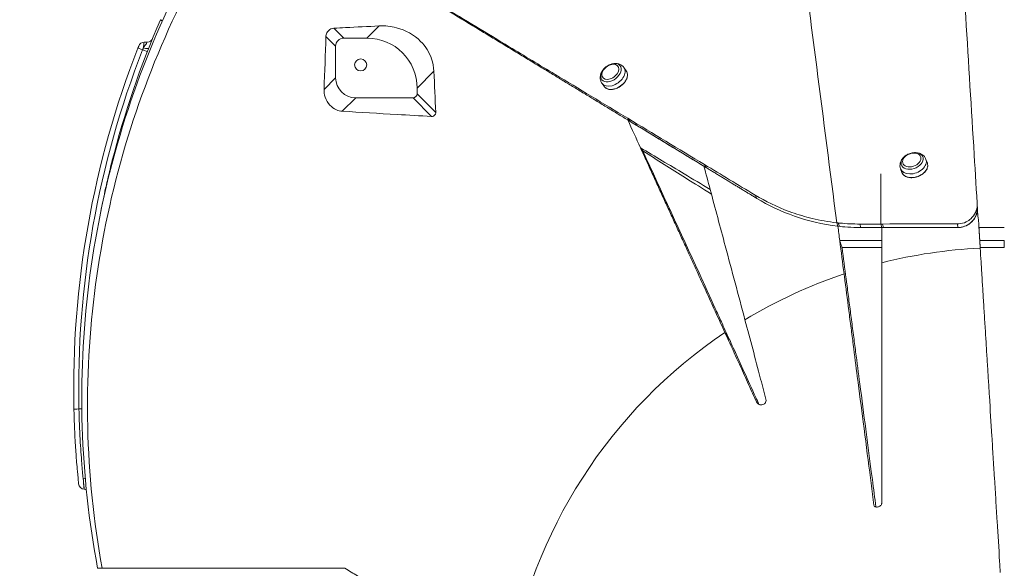
# Model space of a CAD drawing. Units: millimetres. Extents: x 32312 to 49144, y -337 to 18411.
# Drawn here: x 34388 to 35370, y 1651 to 2199 of the extents above; entities that cross this region are included whole.
import ezdxf

# ---------------------------------------------------------------- set-up
doc = ezdxf.new("R2010")
doc.units = ezdxf.units.MM
doc.header["$MEASUREMENT"] = 0
doc.styles.get("Standard").update_dxf_attribs({"font": 'arial.ttf'})
doc.dimstyles.new('OLCU', dxfattribs={"dimtxt": 300, "dimasz": 150, "dimexe": 0.18, "dimexo": 0.0625, "dimgap": 50, "dimtad": 1, "dimdec": 0, "dimlfac": 0.1, "dimrnd": 5, "dimzin": 0, "dimdsep": 46, "dimtxsty": 'Standard', "dimcen": 0.09, "dimse1": 1, "dimse2": 1, "dimadec": 0, "dimazin": 0, "dimtfac": 1, "dimtdec": 0, "dimtofl": 0, "dimtmove": 0, "dimatfit": 3, "dimfxl": 1, "dimtolj": 1, "dimtzin": 0, "dimarcsym": 0})

# ---------------------------------------------------------------- blocks, each defined once
blk = doc.blocks.new('*D12')
at = {"color": 0, "lineweight": -2, "transparency": 16777216}
blk.add_line((33240.28, 4800.41), (36741.72, 4800.41), dxfattribs=at)
at = {"color": 0, "transparency": 16777216}
for points in [[(33240.28, 4825.41), (33240.28, 4775.41), (33090.28, 4800.41)], [(36741.72, 4825.41), (36741.72, 4775.41), (36891.72, 4800.41)]]:
    blk.add_solid(points, dxfattribs=at)
at = {"layer": 'Defpoints', "color": 0, "transparency": 16777216}
for p in [(36891.72, 4800.41), (33090.28, -185.23), (36891.72, -202.81)]:
    blk.add_point(p, dxfattribs=at)
at = {"color": 0, "transparency": 16777216, "insert": (34991, 5003.69), "char_height": 300, "attachment_point": 5}
blk.add_mtext('\\A1;380', dxfattribs=at)
blk = doc.blocks.new('*D13')
at = {"color": 0, "lineweight": -2, "transparency": 16777216}
blk.add_line((32711.79, 4262.79), (32711.79, -152.07), dxfattribs=at)
at = {"color": 0, "transparency": 16777216}
for points in [[(32686.79, 4262.79), (32736.79, 4262.79), (32711.79, 4412.79)], [(32686.79, -152.07), (32736.79, -152.07), (32711.79, -302.07)]]:
    blk.add_solid(points, dxfattribs=at)
at = {"layer": 'Defpoints', "color": 0, "transparency": 16777216}
for p in [(34784.44, 4412.79), (32711.79, -302.07), (34743.56, -302.07)]:
    blk.add_point(p, dxfattribs=at)
at = {"color": 0, "transparency": 16777216, "insert": (32508.62, 2055.36), "char_height": 300, "attachment_point": 5, "rotation": 90}
blk.add_mtext('\\A1;470', dxfattribs=at)

msp = doc.modelspace()

# ---------------------------------------------------------------- linework, layer by layer
at = {"color": 0, "linetype": 'Continuous', "lineweight": 18, "extrusion": (0, 1, 0)}
for p, q in [((34538.1, 2192.98), (34538.1, 2192.98)), ((34540.38, 2197.93), (34540.38, 2197.93)), ((34701.01, 2190), (34710.82, 2180.19)), ((34734.08, 2180.19), (34746.25, 2192.36)), ((34702.83, 2172.2), (34693.15, 2181.88)), ((34710.82, 2180.19), (34734.08, 2180.19)), ((34702.83, 2140.62), (34702.83, 2172.2)), ((34992.67, 2147.6), (34990.29, 2150.87)), ((34691.3, 2129.09), (34702.83, 2140.62)), ((34800.83, 2147.08), (34784.02, 2130.26)), ((34970.84, 2131.72), (34968.47, 2134.98)), ((34784.02, 2130.26), (34784.02, 2124.64)), ((34784.02, 2124.64), (34802.62, 2106.04)), ((34722.8, 2120.64), (34709.41, 2107.25)), ((34780.02, 2120.64), (34722.8, 2120.64)), ((34798.57, 2102.09), (34780.02, 2120.64)), ((34996.44, 2097.13), (34994.23, 2100.17)), ((35004.5, 2092.24), (35004.5, 2092.24)), ((35004.5, 2092.24), (35004.5, 2092.24)), ((35004.5, 2092.24), (35004.5, 2092.24)), ((35004.5, 2092.24), (35004.5, 2092.24)), ((35047.76, 2065.93), (35047.76, 2065.93)), ((35047.76, 2065.93), (35047.76, 2065.93)), ((35057.78, 2059.83), (35057.78, 2059.83)), ((35072.55, 2050.85), (35070.67, 2054.05)), ((35292.87, 2055.51), (35291.51, 2059.19)), ((35267.55, 2046.14), (35266.19, 2049.82)), ((35076.25, 2029.28), (35076.25, 2029.28)), ((35122.74, 2020.33), (35121.1, 2023.63)), ((35203.7, 1992.54), (35202.54, 1995.99)), ((35205.12, 1992.38), (35203.97, 1995.84)), ((35226.66, 1991.22), (35225.66, 1994.71)), ((35247.34, 1991.22), (35246.48, 1994.74)), ((35249.04, 1991.22), (35248.19, 1994.74)), ((35248.19, 1994.74), (35248.19, 1994.74)), ((35323.16, 1991.22), (35322.83, 1994.81)), ((35369.63, 1971.21), (35369.63, 1978.42)), ((35123.44, 1816), (35122.66, 1817.21)), ((34984.28, 1789.83), (34984.28, 1789.83)), ((34984.28, 1789.83), (34984.28, 1789.83)), ((34469.88, 1651.23), (34465.47, 1651.23))]:
    msp.add_line(p, q, dxfattribs=at)
at = {"color": 0, "linetype": 'Continuous', "lineweight": 18}
msp.add_circle((34727.77, 2153.42), 6, dxfattribs=at)
for centre, radius, start, end in [((35371.58, 1830.98), 920, 156.44915, 165.77684), ((34514.79, 2182.22), 6, 272, 337.70895), ((35369.63, 1471.23), 500, 92.78672, 104.15681), ((35369.63, 1471.23), 500, 92.75265, 92.78672), ((35369.63, 1471.23), 500, 108.63877, 121.14493), ((35369.63, 1471.23), 500, 123.86197, 170.7495), ((34452.47, 1736.08), 6, 185.89526, 266.2073)]:
    msp.add_arc(centre, radius, start, end, dxfattribs=at)
at = {"color": 0, "linetype": 'Continuous', "lineweight": 18, "extrusion": (0, 0, -1)}
for centre, start, end in [((-34512.07, 2170.12), 21.53289, 88), ((-34451.77, 1724.1), 93.7927, 113.94659)]:
    msp.add_arc(centre, 6, start, end, dxfattribs=at)
for centre, major_axis, ratio, start_param, end_param in [((34710.84, 2172.18), (-5.67, 5.67), 0.997265, -0.784029, 0.784029), ((34733.95, 2130.12), (35.45, 35.45), 0.997265, -0.784029, 0.784029), ((34509.43, 2168.87), (5.59, -2.19), 0.000134, -1.403348, 0), ((34977.37, 2145.69), (-9.22, -6.71), 0.660079, -4.567093593920922, 1.716091713258664), ((34722.85, 2140.67), (-14.18, -14.18), 0.997265, -0.784029, 0.784029), ((34981.76, 2139.66), (10.91, 7.94), 0.660079, 0, 3.141593), ((34780.01, 2124.65), (2.84, -2.84), 0.997265, -0.784029, 0.784029), ((35277.7, 2057.62), (-10.7, -3.96), 0.683086, -4.644554, 1.638631), ((35280.21, 2050.82), (12.66, 4.68), 0.683086, 0, 3.141593), ((34484.74, 2043.72), (-7.78, 1.87), 0.697237, 0, 0.337076), ((34481.26, 2028.65), (-7.81, 1.73), 0.698751, 0, 0.26404), ((34459.65, 1819.95), (-4.26, -0.09), 0, -0.000008, 0.000013), ((34447.82, 1810.21), (-6, -0.13), 0.000007, 0, 1.403348), ((34445.82, 1810.16), (-6, -0.13), 0.000007, -2.273769, -1.738244)]:
    msp.add_ellipse(centre, major_axis=major_axis, ratio=ratio, start_param=start_param, end_param=end_param, dxfattribs=at)
at = {"color": 0, "linetype": 'Continuous', "lineweight": 18}
for centre, major_axis, ratio, start_param, end_param in [((34511.29, 2168.14), (-5.59, 2.19), 0.000134, 0, 1.403348), ((34510.8, 2172.34), (5.58, -2.21), 0.263006, -1.402905, 0), ((34976.74, 2146.55), (-7.68, -5.59), 0.660079, -1.716091713258671, 4.567093593920915), ((34976.74, 2146.55), (-7.68, -5.59), 0.660079, -1.716091713258664, 4.567093593920922), ((34979.38, 2142.92), (-10.91, -7.94), 0.660079, 0, 3.141593), ((35277.33, 2058.6), (-8.91, -3.3), 0.683086, -1.638631, 4.644554), ((35277.33, 2058.6), (-8.91, -3.3), 0.683086, -1.638631, 4.644554), ((34487.54, 2055.06), (-7.75, 1.97), 0.004289, 0, 0.374717), ((35278.85, 2054.5), (-12.66, -4.68), 0.683086, 0, 3.141593), ((34481.26, 2028.65), (-7.81, 1.73), 0.000201, 0, 0.255826), ((34450.48, 1735.86), (-5.97, -0.62), 0.860543, -2.12574, -1.74298)]:
    msp.add_ellipse(centre, major_axis=major_axis, ratio=ratio, start_param=start_param, end_param=end_param, dxfattribs=at)
for points, knots in [([(34465.47, 1651.23), (34456.73, 1697.74), (34446.4, 1792.44), (34453, 1935.36), (34481.71, 2075.89), (34531.84, 2210.26), (34602.16, 2335.26), (34690.98, 2447.88), (34761.11, 2512.88), (34798.48, 2542.47)], [90.023093, 90.023093, 90.023093, 90.023093, 103.447028, 116.969256, 130.491484, 144.013712, 157.53594, 171.058169, 184.580397, 184.580397, 184.580397, 184.580397]), ([(35342.98, 2008.81), (35341.86, 2027.1), (35340.74, 2045.39), (35336.81, 2109.44), (35334, 2155.19), (35326.98, 2269.58), (35322.77, 2338.21), (35317.51, 2424), (35316.46, 2441.16), (35313.64, 2487.2), (35313.56, 2488.51), (35312.85, 2500.06), (35311.73, 2518.27), (35310.42, 2539.68)], [3.613572, 3.613572, 3.613572, 3.613572, 11.54567, 11.54567, 31.38608, 31.38608, 61.146695, 61.146695, 68.586849, 68.586849, 81.110611, 81.110611, 85.780826, 85.780826, 85.780826, 85.780826]), ([(34798.48, 2526.83), (34764.33, 2499.51), (34697.52, 2437.7), (34611, 2329.68), (34540.41, 2206.62), (34489.57, 2073.97), (34459.79, 1934.84), (34451.9, 1792.57), (34461.45, 1697.93), (34469.88, 1651.23)], [-183.633867, -183.633867, -183.633867, -183.633867, -171.058169, -157.53594, -144.013712, -130.491484, -116.969256, -103.447028, -89.9248, -89.9248, -89.9248, -89.9248]), ([(35202.54, 1995.99), (35189.45, 2097.71), (35175.55, 2205.54), (35162.71, 2305.15), (35161.33, 2315.84), (35159.95, 2326.57), (35158.56, 2337.34)], [-91.481723, -91.481723, -91.481723, -91.481723, -48.121324, -48.121324, -48.121324, -43.468854, -43.468854, -43.468854, -43.468854]), ([(34809.84, 2211.51), (34831.57, 2198.38), (34853.64, 2185.05), (34875.92, 2171.59), (34891.04, 2162.46), (34906.23, 2153.29), (34921.62, 2143.99), (34945.46, 2129.6), (34969.72, 2114.96), (34994.22, 2100.17)], [0.000004, 0.000004, 0.000004, 0.000004, 11.840783, 11.840783, 11.840783, 19.87378, 19.87378, 19.87378, 32.312146, 32.312146, 32.312146, 32.312146]), ([(34528.22, 2198.58), (34528.21, 2198.57), (34528.28, 2198.5), (34528.57, 2198.21), (34528.86, 2197.95), (34529.42, 2197.43), (34529.64, 2197.23), (34529.88, 2197.01)], [-0.6807807, -0.6807807, -0.6807807, -0.6807807, -0.5803788, -0.5803788, -0.444356, -0.444356, -0.3713333, -0.3713333, -0.3713333, -0.3713333]), ([(34693.15, 2181.88), (34693.16, 2182.02), (34693.16, 2182.16), (34693.24, 2182.99), (34693.39, 2183.7), (34693.9, 2185.07), (34694.22, 2185.7), (34695.04, 2186.92), (34695.53, 2187.46), (34696.74, 2188.53), (34697.46, 2188.98), (34699.09, 2189.71), (34700.05, 2189.95), (34701.01, 2190)], [-1.67648, -1.67648, -1.67648, -1.67648, -1.617143, -1.617143, -1.333042, -1.333042, -1.07936, -1.07936, -0.815176, -0.815176, -0.481853, -0.481853, -0.06042, -0.06042, -0.06042, -0.06042]), ([(34746.25, 2192.36), (34734.9, 2191.79), (34723.72, 2191.21), (34708.81, 2190.42), (34704.9, 2190.21), (34701.01, 2190)], [-43.212466, -43.212466, -43.212466, -43.212466, -37.816145, -37.816145, -35.894196, -35.894196, -35.894196, -35.894196]), ([(34746.25, 2192.36), (34752.02, 2192.65), (34757.82, 2192.07), (34772.71, 2188.2), (34781.03, 2183.48), (34792.54, 2171.88), (34796.27, 2165.88), (34799.78, 2155.65), (34800.64, 2151.51), (34800.83, 2147.08)], [-11.249969, -11.249969, -11.249969, -11.249969, -8.953335, -8.953335, -5.142989, -5.142989, -2.154199, -2.154199, -0.427845, -0.427845, -0.427845, -0.427845]), ([(34505.71, 2170.33), (34483.31, 2113.18), (34466.59, 2053.81), (34445.15, 1932.94), (34440.44, 1871.43), (34441.82, 1810.07)], [0, 0, 0, 0, 18.294264, 18.294264, 36.588527, 36.588527, 36.588527, 36.588527]), ([(34506.49, 2172.33), (34506.49, 2172.33), (34506.49, 2172.31), (34506.47, 2172.26), (34506.44, 2172.2), (34506.36, 2172), (34506.3, 2171.84), (34506.15, 2171.45), (34506.05, 2171.21), (34505.87, 2170.75), (34505.79, 2170.54), (34505.71, 2170.33)], [0, 0, 0, 0, 0.0358015, 0.0358015, 0.0930838, 0.0930838, 0.1675509, 0.1675509, 0.2548517, 0.2548517, 0.3216999, 0.3216999, 0.3216999, 0.3216999]), ([(34511.16, 2170.53), (34511.03, 2170.2), (34510.9, 2169.86), (34510.63, 2169.19), (34510.5, 2168.85), (34510.36, 2168.5)], [0, 0, 0, 0, 0.1890576, 0.1890576, 0.3781153, 0.3781153, 0.3781153, 0.3781153]), ([(34514.99, 2176.23), (34515.02, 2176.23), (34514.99, 2176.15), (34514.76, 2175.76), (34514.48, 2175.33), (34513.71, 2174.19), (34513.23, 2173.5), (34512.22, 2172.05), (34511.7, 2171.3), (34511.16, 2170.53)], [-1.818219, -1.818219, -1.818219, -1.818219, -1.486491, -1.486491, -0.955726, -0.955726, -0.448696, -0.448696, 0, 0, 0, 0]), ([(34511.16, 2170.53), (34511.16, 2170.58), (34511.17, 2170.64), (34511.26, 2171.72), (34511.36, 2172.69), (34511.52, 2174.22), (34511.6, 2174.82), (34511.71, 2175.61), (34511.76, 2175.85), (34511.82, 2176.07), (34511.85, 2176.12), (34511.86, 2176.12)], [-0.2594274, -0.2594274, -0.2594274, -0.2594274, -0.2548517, -0.2548517, -0.1675509, -0.1675509, -0.0930838, -0.0930838, -0.0358015, -0.0358015, 0, 0, 0, 0]), ([(34514.99, 2176.23), (34514.38, 2176.21), (34513.77, 2176.19), (34512.72, 2176.15), (34512.29, 2176.13), (34511.86, 2176.12)], [-1.0059344, -1.0059344, -1.0059344, -1.0059344, -0.8212202, -0.8212202, -0.6922229, -0.6922229, -0.6922229, -0.6922229]), ([(34510.36, 2168.5), (34488.09, 2111.66), (34471.46, 2052.61), (34450.14, 1932.39), (34445.45, 1871.22), (34446.82, 1810.18)], [-36.669308, -36.669308, -36.669308, -36.669308, -18.334652, -18.334652, 0, 0, 0, 0]), ([(34990.29, 2150.87), (34989.67, 2151.73), (34988.89, 2152.47), (34987.13, 2153.69), (34986.14, 2154.14), (34983.98, 2154.77), (34982.81, 2154.9), (34980.29, 2154.85), (34978.95, 2154.6), (34976.28, 2153.75), (34974.95, 2153.11), (34972.47, 2151.5), (34971.33, 2150.54), (34969.33, 2148.34), (34968.48, 2147.1), (34967.23, 2144.44), (34966.8, 2143.02), (34966.59, 2140.25), (34966.71, 2138.93), (34967.42, 2136.71), (34967.88, 2135.79), (34968.47, 2134.98)], [0.447951, 0.447951, 0.447951, 0.447951, 0.675538, 0.675538, 0.918228, 0.918228, 1.204942, 1.204942, 1.552415, 1.552415, 1.936076, 1.936076, 2.324876, 2.324876, 2.71257, 2.71257, 3.078182, 3.078182, 3.373999, 3.373999, 3.589544, 3.589544, 3.589544, 3.589544]), ([(34970.84, 2131.72), (34971.4, 2130.95), (34972.15, 2130.31), (34973.93, 2129.37), (34974.97, 2129.07), (34977.25, 2128.83), (34978.49, 2128.89), (34981.04, 2129.38), (34982.36, 2129.8), (34984.92, 2130.97), (34986.16, 2131.72), (34988.46, 2133.45), (34989.52, 2134.44), (34991.33, 2136.56), (34992.09, 2137.69), (34993.23, 2139.99), (34993.61, 2141.15), (34993.95, 2143.39), (34993.92, 2144.47), (34993.47, 2146.24), (34993.13, 2146.97), (34992.67, 2147.6)], [3.589544, 3.589544, 3.589544, 3.589544, 3.902116, 3.902116, 4.218782, 4.218782, 4.540051, 4.540051, 4.862459, 4.862459, 5.184783, 5.184783, 5.507015, 5.507015, 5.829366, 5.829366, 6.151732, 6.151732, 6.472548, 6.472548, 6.731136, 6.731136, 6.731136, 6.731136]), ([(34709.41, 2107.25), (34707.31, 2107.38), (34705.32, 2107.89), (34701.1, 2109.71), (34698.92, 2111.28), (34695.07, 2115.41), (34693.4, 2118.16), (34691.58, 2123.86), (34691.21, 2126.47), (34691.3, 2129.09)], [-12.92303, -12.92303, -12.92303, -12.92303, -11.918397, -11.918397, -10.565399, -10.565399, -9.07579, -9.07579, -7.926704, -7.926704, -7.926704, -7.926704]), ([(34709.41, 2107.25), (34727.45, 2106.15), (34745.69, 2105.06), (34775.42, 2103.37), (34786.91, 2102.73), (34798.57, 2102.09)], [-61.315149, -61.315149, -61.315149, -61.315149, -53.189893, -53.189893, -48.209328, -48.209328, -48.209328, -48.209328]), ([(34802.62, 2106.04), (34802.63, 2105.78), (34802.62, 2105.52), (34802.53, 2104.96), (34802.45, 2104.64), (34802.19, 2104.05), (34802.04, 2103.79), (34801.67, 2103.3), (34801.45, 2103.08), (34800.92, 2102.66), (34800.61, 2102.49), (34799.81, 2102.17), (34799.27, 2102.08), (34798.67, 2102.09), (34798.62, 2102.09), (34798.57, 2102.09)], [-1.8495316, -1.8495316, -1.8495316, -1.8495316, -1.7606661, -1.7606661, -1.6505906, -1.6505906, -1.5593666, -1.5593666, -1.4663465, -1.4663465, -1.3477785, -1.3477785, -1.1604101, -1.1604101, -1.1431682, -1.1431682, -1.1431682, -1.1431682]), ([(35070.09, 2052.35), (35067.24, 2054.08), (35066.02, 2054.83), (35050.56, 2064.23), (35036.63, 2072.7), (35012.65, 2087.28), (35006.77, 2090.85), (34994.13, 2098.54)], [-45.010866, -45.010866, -45.010866, -45.010866, -43.109898, -43.109898, -24.079864, -24.079864, -9.952274, -9.952274, -9.952274, -9.952274]), ([(35076.25, 2029.28), (35067.58, 2034.47), (35058.96, 2039.62), (35035.72, 2053.52), (35021.17, 2062.23), (35006.79, 2070.84)], [0, 0, 0, 0, 4.233586, 4.233586, 11.504004, 11.504004, 11.504004, 11.504004]), ([(35009.02, 2067.76), (35027.99, 2026.87), (35046.74, 1986.19), (35070.6, 1934.11), (35076.01, 1922.27), (35083.04, 1906.9), (35085.53, 1901.43), (35090.02, 1891.6), (35092.63, 1885.87), (35095.41, 1879.76)], [40.405826, 40.405826, 40.405826, 40.405826, 60.012944, 60.012944, 65.791735, 65.791735, 67.53726, 67.53726, 69.689533, 69.689533, 69.689533, 69.689533]), ([(35009.02, 2067.76), (35023.3, 2058.64), (35037.57, 2049.6), (35061.21, 2034.78), (35067.98, 2030.57), (35077.49, 2024.64)], [0.394848, 0.394848, 0.394848, 0.394848, 7.642824, 7.642824, 12.462641, 12.462641, 12.462641, 12.462641]), ([(35291.51, 2059.19), (35291.13, 2060.21), (35290.57, 2061.16), (35289.18, 2062.84), (35288.33, 2063.56), (35286.38, 2064.78), (35285.27, 2065.23), (35282.8, 2065.88), (35281.44, 2066), (35278.62, 2065.9), (35277.16, 2065.64), (35274.35, 2064.75), (35272.99, 2064.12), (35270.48, 2062.5), (35269.34, 2061.52), (35267.45, 2059.27), (35266.69, 2058.01), (35265.78, 2055.39), (35265.55, 2054.09), (35265.65, 2051.76), (35265.84, 2050.76), (35266.19, 2049.82)], [0.247623, 0.247623, 0.247623, 0.247623, 0.482546, 0.482546, 0.731944, 0.731944, 1.022673, 1.022673, 1.368454, 1.368454, 1.747583, 1.747583, 2.132867, 2.132867, 2.516041, 2.516041, 2.875566, 2.875566, 3.172136, 3.172136, 3.389215, 3.389215, 3.389215, 3.389215]), ([(34479.79, 2057.03), (34479.56, 2056.12), (34479.1, 2054.32), (34478.38, 2051.39), (34477.64, 2048.37), (34477.17, 2046.45), (34476.96, 2045.59)], [0, 0, 0, 0, 0.276299, 0.552599, 0.920998, 1.289397, 1.289397, 1.289397, 1.289397]), ([(35267.55, 2046.14), (35267.9, 2045.22), (35268.45, 2044.37), (35269.93, 2042.93), (35270.86, 2042.33), (35273.01, 2041.42), (35274.23, 2041.12), (35276.83, 2040.87), (35278.22, 2040.91), (35281.01, 2041.32), (35282.41, 2041.7), (35285.09, 2042.74), (35286.38, 2043.42), (35288.69, 2044.99), (35289.72, 2045.89), (35291.42, 2047.83), (35292.1, 2048.87), (35293.01, 2050.98), (35293.26, 2052.05), (35293.29, 2053.93), (35293.15, 2054.75), (35292.87, 2055.51)], [3.389215, 3.389215, 3.389215, 3.389215, 3.702642, 3.702642, 4.019485, 4.019485, 4.34047, 4.34047, 4.662687, 4.662687, 4.984929, 4.984929, 5.307111, 5.307111, 5.629369, 5.629369, 5.95152, 5.95152, 6.272058, 6.272058, 6.530808, 6.530808, 6.530808, 6.530808]), ([(35076.25, 2029.28), (35081.27, 2010.49), (35086.31, 1991.67), (35097.88, 1948.38), (35104.47, 1923.71), (35111.03, 1899.16)], [-19.672353, -19.672353, -19.672353, -19.672353, -11.149491, -11.149491, -0.000042, -0.000042, -0.000042, -0.000042]), ([(35121.1, 2023.63), (35131.43, 2017.41), (35142.8, 2011.82), (35155.16, 2007.25), (35161.64, 2004.86), (35168.4, 2002.73), (35175.5, 2000.93), (35176.35, 2000.71), (35177.21, 2000.5), (35178.07, 2000.29), (35185.88, 1998.42), (35194.05, 1996.95), (35202.54, 1995.99)], [0.000025, 0.000025, 0.000025, 0.000025, 4.905582, 4.905582, 4.905582, 7.479148, 7.479148, 7.479148, 7.788491, 7.788491, 7.788491, 10.591456, 10.591456, 10.591456, 10.591456]), ([(35122.74, 2020.33), (35134.05, 2013.45), (35146.62, 2007.35), (35173.55, 1997.89), (35188.07, 1994.34), (35203.7, 1992.54), (35203.7, 1992.54), (35203.7, 1992.54), (35203.7, 1992.54)], [0, 0, 0, 0, 5.396082, 5.396082, 10.580394, 10.580394, 10.580394, 10.580427, 10.580427, 10.580427, 10.580427]), ([(35342.67, 2013.88), (35342.59, 2011.25), (35341.99, 2008.67), (35340.9, 2006.29), (35339.81, 2003.92), (35338.25, 2001.78), (35336.33, 2000.02), (35334.95, 1998.76), (35333.38, 1997.67), (35331.56, 1996.79), (35329.36, 1995.74), (35326.79, 1995.03), (35324.19, 1994.85), (35323.74, 1994.82), (35323.28, 1994.81), (35322.83, 1994.81)], [0.268262, 0.268262, 0.268262, 0.268262, 1.415963, 1.415963, 1.415963, 2.558565, 2.558565, 2.558565, 3.375596, 3.375596, 3.375596, 4.359909, 4.359909, 4.359909, 4.53134, 4.53134, 4.53134, 4.53134]), ([(35342.86, 2010.71), (35342.84, 2007.6), (35342.08, 2004.54), (35339.41, 1999.38), (35337.66, 1997.25), (35333.98, 1994.3), (35332.14, 1993.22), (35328.97, 1992.04), (35327.84, 1991.73), (35325.51, 1991.32), (35324.33, 1991.22), (35323.16, 1991.22)], [0.20508, 0.20508, 0.20508, 0.20508, 1.562123, 1.562123, 2.755575, 2.755575, 3.632941, 3.632941, 4.085288, 4.085288, 4.53134, 4.53134, 4.53134, 4.53134]), ([(35342.86, 2010.71), (35342.84, 2007.6), (35342.08, 2004.54), (35339.41, 1999.38), (35337.66, 1997.25), (35333.98, 1994.3), (35332.14, 1993.22), (35328.97, 1992.04), (35327.84, 1991.73), (35325.51, 1991.32), (35324.33, 1991.22), (35323.16, 1991.22)], [0.20508, 0.20508, 0.20508, 0.20508, 1.562123, 1.562123, 2.755575, 2.755575, 3.632941, 3.632941, 4.085288, 4.085288, 4.53134, 4.53134, 4.53134, 4.53134]), ([(35323.33, 1991.22), (35324.51, 1991.22), (35325.68, 1991.32), (35328, 1991.73), (35329.13, 1992.04), (35332.32, 1993.21), (35334.17, 1994.29), (35337.87, 1997.26), (35339.62, 1999.39), (35341.88, 2003.73), (35342.55, 2005.8), (35342.87, 2007.93)], [0.612492, 0.612492, 0.612492, 0.612492, 1.056661, 1.056661, 1.507545, 1.507545, 2.387027, 2.387027, 3.582135, 3.582135, 4.529104, 4.529104, 4.529104, 4.529104]), ([(35342.87, 2007.93), (35342.94, 2006.87), (35343.03, 2005.79), (35343.41, 2001.88), (35343.73, 1999.42), (35343.97, 1997.34)], [18.629547, 18.629547, 18.629547, 18.629547, 20.134023, 20.134023, 23.614171, 23.614171, 23.614171, 23.614171]), ([(35202.54, 1995.99), (35202.78, 1995.97), (35203.02, 1995.94), (35203.26, 1995.91), (35203.5, 1995.89), (35203.73, 1995.86), (35203.97, 1995.84)], [0.0000024, 0.0000024, 0.0000024, 0.0000024, 0.0782994, 0.0782994, 0.0782994, 0.1565655, 0.1565655, 0.1565655, 0.1565655]), ([(35203.97, 1995.84), (35204.61, 1995.77), (35205.24, 1995.7), (35205.88, 1995.64), (35212.31, 1995.02), (35218.91, 1994.7), (35225.66, 1994.71)], [11.687906, 11.687906, 11.687906, 11.687906, 11.926212, 11.926212, 11.926212, 14.330227, 14.330227, 14.330227, 14.330227]), ([(35248.19, 1994.74), (35267.5, 1994.76), (35287.05, 1994.78), (35306.85, 1994.8), (35312.16, 1994.8), (35317.48, 1994.8), (35322.83, 1994.81)], [-47.77313, -47.77313, -47.77313, -47.77313, -41.779291, -41.779291, -41.779291, -40.171472, -40.171472, -40.171472, -40.171472]), ([(35344.35, 1991.22), (35344.28, 1992.23), (35344.22, 1993.28), (35344.1, 1995.29), (35344.03, 1996.34), (35343.97, 1997.34)], [0, 0, 0, 0, 0.4385559, 0.4385559, 0.8809622, 0.8809622, 0.8809622, 0.8809622]), ([(35247.34, 1991.22), (35245.84, 1991.22), (35244.33, 1991.22), (35237.42, 1991.22), (35232.03, 1991.22), (35226.66, 1991.22)], [-53.328656, -53.328656, -53.328656, -53.328656, -49.803363, -49.803363, -37.105425, -37.105425, -37.105425, -37.105425]), ([(35369.63, 1991.22), (35369.48, 1991.22), (35369.32, 1991.22), (35367.25, 1991.22), (35365.34, 1991.22), (35356.36, 1991.22), (35352.18, 1991.22), (35344.35, 1991.22)], [-10.338038, -10.338038, -10.338038, -10.338038, -10.24117, -10.24117, -9.049458, -9.049458, -4.643089, -4.643089, -4.643089, -4.643089]), ([(35247.34, 1978.25), (35239.65, 1978.23), (35232, 1978.21), (35218.08, 1978.17), (35211.8, 1978.15), (35205.56, 1978.13)], [-4.529053, -4.529053, -4.529053, -4.529053, -2.150695, -2.150695, -0.17578, -0.17578, -0.17578, -0.17578]), ([(35207.82, 1971.31), (35207.72, 1971.62), (35207.63, 1971.9), (35207.22, 1973.13), (35206.95, 1973.92), (35206.07, 1976.6), (35205.82, 1977.33), (35205.56, 1978.13)], [-1.0724617, -1.0724617, -1.0724617, -1.0724617, -0.9571319, -0.9571319, -0.745761, -0.745761, -0.2456603, -0.2456603, -0.2456603, -0.2456603]), ([(35247.34, 1956.05), (35247.34, 1960.48), (35247.34, 1965.31), (35247.34, 1973.68), (35247.34, 1975.97), (35247.34, 1978.25)], [0.624776, 0.624776, 0.624776, 0.624776, 2.450113, 2.450113, 3.136419, 3.136419, 3.136419, 3.136419]), ([(35345.14, 1978.41), (35345.8, 1978.41), (35346.47, 1978.41), (35347.13, 1978.41), (35347.82, 1978.41), (35348.5, 1978.41), (35349.18, 1978.42), (35349.52, 1978.42), (35349.86, 1978.42), (35350.2, 1978.42), (35350.89, 1978.42), (35351.57, 1978.42), (35352.25, 1978.42), (35352.59, 1978.42), (35352.93, 1978.42), (35353.27, 1978.42), (35353.96, 1978.42), (35354.64, 1978.42), (35355.32, 1978.42), (35355.66, 1978.42), (35356, 1978.42), (35356.34, 1978.42), (35357.02, 1978.42), (35357.71, 1978.42), (35358.39, 1978.42), (35358.73, 1978.42), (35359.07, 1978.42), (35359.41, 1978.42), (35362.82, 1978.42), (35366.22, 1978.42), (35369.63, 1978.42)], [0.004945, 0.004945, 0.004945, 0.004945, 0.201846, 0.201846, 0.201846, 0.403779, 0.403779, 0.403779, 0.50474, 0.50474, 0.50474, 0.706603, 0.706603, 0.706603, 0.807507, 0.807507, 0.807507, 1.009261, 1.009261, 1.009261, 1.110112, 1.110112, 1.110112, 1.311766, 1.311766, 1.311766, 1.412574, 1.412574, 1.412574, 2.419991, 2.419991, 2.419991, 2.419991]), ([(35207.82, 1971.31), (35209.19, 1960.85), (35210.56, 1950.38), (35212, 1939.34), (35212.08, 1938.72), (35212.16, 1938.1)], [1.111851, 1.111851, 1.111851, 1.111851, 5.668501, 5.668501, 5.939469, 5.939469, 5.939469, 5.939469]), ([(35207.82, 1971.31), (35208.45, 1971.31), (35209.09, 1971.31), (35210.93, 1971.3), (35212.11, 1971.3), (35215.65, 1971.29), (35218.01, 1971.28), (35225.05, 1971.27), (35229.74, 1971.26), (35237.55, 1971.24), (35240.66, 1971.23), (35245, 1971.22), (35246.2, 1971.21), (35247.34, 1971.21)], [0.175715, 0.175715, 0.175715, 0.175715, 0.362553, 0.362553, 0.697659, 0.697659, 1.363679, 1.363679, 2.679888, 2.679888, 3.54569, 3.54569, 3.885779, 3.885779, 3.885779, 3.885779]), ([(35369.63, 1971.21), (35369.5, 1971.21), (35369.37, 1971.21), (35365.17, 1971.21), (35361.1, 1971.21), (35354.99, 1971.22), (35352.96, 1971.22), (35349.9, 1971.22), (35348.88, 1971.22), (35347.07, 1971.22), (35346.31, 1971.22), (35345.58, 1971.22)], [0, 0, 0, 0, 0.038829, 0.038829, 1.262641, 1.262641, 1.875079, 1.875079, 2.181535, 2.181535, 2.419193, 2.419193, 2.419193, 2.419193]), ([(35345.62, 1970.66), (35345.91, 1966), (35346.19, 1961.51), (35346.46, 1957.13), (35346.59, 1954.94), (35346.73, 1952.78), (35346.86, 1950.63), (35347.25, 1944.37), (35347.62, 1938.29), (35348, 1932.23), (35348.09, 1930.71), (35348.18, 1929.2), (35348.28, 1927.68), (35348.37, 1926.16), (35348.47, 1924.64), (35348.56, 1923.12), (35348.74, 1920.29), (35348.91, 1917.45), (35349.09, 1914.57), (35349.27, 1911.69), (35349.45, 1908.77), (35349.63, 1905.85), (35349.81, 1902.93), (35349.99, 1900.02), (35350.17, 1897.12), (35350.35, 1894.21), (35350.53, 1891.32), (35350.71, 1888.42), (35350.8, 1886.98), (35350.89, 1885.53), (35350.97, 1884.09), (35351.06, 1882.65), (35351.15, 1881.21), (35351.24, 1879.77), (35351.42, 1876.88), (35351.6, 1874.01), (35351.78, 1871.13), (35352.11, 1865.67), (35352.45, 1860.21), (35352.79, 1854.76), (35352.96, 1852.03), (35353.13, 1849.31), (35353.29, 1846.61), (35353.46, 1843.92), (35353.62, 1841.25), (35353.79, 1838.6), (35354.12, 1833.31), (35354.44, 1828.09), (35354.76, 1822.91), (35355.58, 1809.63), (35356.39, 1796.6), (35357.22, 1783.09), (35357.64, 1776.34), (35358.07, 1769.46), (35358.5, 1762.39), (35358.72, 1758.85), (35358.94, 1755.26), (35359.17, 1751.6), (35359.28, 1749.77), (35359.4, 1747.93), (35359.51, 1746.1), (35359.63, 1744.26), (35359.74, 1742.44), (35359.85, 1740.62), (35360.3, 1733.34), (35360.74, 1726.17), (35361.18, 1719.11), (35361.62, 1712.04), (35362.05, 1705.08), (35362.47, 1698.2), (35363.32, 1684.46), (35364.15, 1671.08), (35364.96, 1658), (35365.19, 1654.35), (35365.41, 1650.72), (35365.63, 1647.11)], [-49.866317, -49.866317, -49.866317, -49.866317, -48.28724, -48.28724, -48.28724, -47.497686, -47.497686, -47.497686, -45.190909, -45.190909, -45.190909, -44.614215, -44.614215, -44.614215, -44.03752, -44.03752, -44.03752, -42.965001, -42.965001, -42.965001, -41.892481, -41.892481, -41.892481, -40.819961, -40.819961, -40.819961, -39.747442, -39.747442, -39.747442, -39.211182, -39.211182, -39.211182, -38.674922, -38.674922, -38.674922, -37.602406, -37.602406, -37.602406, -35.561227, -35.561227, -35.561227, -34.54064, -34.54064, -34.54064, -33.520052, -33.520052, -33.520052, -31.478877, -31.478877, -31.478877, -26.244315, -26.244315, -26.244315, -23.627034, -23.627034, -23.627034, -22.318394, -22.318394, -22.318394, -21.664073, -21.664073, -21.664073, -21.009753, -21.009753, -21.009753, -18.392472, -18.392472, -18.392472, -15.775191, -15.775191, -15.775191, -10.540629, -10.540629, -10.540629, -9.078652, -9.078652, -9.078652, -9.078652]), ([(35247.34, 1956.05), (35247.34, 1948.98), (35247.34, 1931.09), (35247.34, 1907.85), (35247.34, 1890.3), (35247.34, 1868.24), (35247.34, 1852.61), (35247.34, 1827.25), (35247.34, 1812.67), (35247.34, 1771.27), (35247.34, 1740.64), (35247.34, 1715.94)], [-39.407089, -39.407089, -39.407089, -39.407089, -36.617878, -32.189716, -29.975635, -29.975635, -24.103858, -24.103858, -20.434904, -18.600428, -8.691407, -8.691407, -8.691407, -8.691407]), ([(35239.64, 1714.14), (35238.7, 1721.4), (35237.76, 1728.74), (35236.8, 1736.17), (35236.33, 1739.78), (35235.86, 1743.41), (35235.39, 1747.06), (35233.3, 1763.27), (35231.14, 1779.97), (35228.9, 1797.34), (35227.02, 1811.9), (35225.08, 1826.93), (35223.06, 1842.54), (35221.73, 1852.9), (35220.36, 1863.51), (35218.95, 1874.4), (35218.25, 1879.84), (35217.54, 1885.35), (35216.81, 1890.95), (35216.44, 1893.88), (35216.05, 1896.83), (35215.68, 1899.75), (35215.3, 1902.67), (35214.93, 1905.55), (35214.56, 1908.42), (35213.08, 1919.89), (35211.63, 1931.08), (35210.11, 1942.85)], [-46.247921, -46.247921, -46.247921, -46.247921, -41.912964, -41.912964, -41.912964, -39.812311, -39.812311, -39.812311, -30.497988, -30.497988, -30.497988, -22.686983, -22.686983, -22.686983, -17.503312, -17.503312, -17.503312, -14.911476, -14.911476, -14.911476, -13.555073, -13.555073, -13.555073, -12.19867, -12.19867, -12.19867, -6.773062, -6.773062, -6.773062, -6.773062]), ([(35241.64, 1712.42), (35240.46, 1721.42), (35239.26, 1730.55), (35238.04, 1739.86), (35237.7, 1742.46), (35237.36, 1745.07), (35237.01, 1747.7), (35235.21, 1761.44), (35233.37, 1775.57), (35231.46, 1790.17), (35229.56, 1804.75), (35227.59, 1819.8), (35225.55, 1835.44), (35224.2, 1845.81), (35222.81, 1856.44), (35221.39, 1867.35), (35220.67, 1872.8), (35219.95, 1878.32), (35219.22, 1883.93), (35218.84, 1886.87), (35218.45, 1889.83), (35218.07, 1892.75), (35217.69, 1895.68), (35217.31, 1898.57), (35216.94, 1901.44), (35216.21, 1907.08), (35215.48, 1912.64), (35214.75, 1918.24), (35214.03, 1923.82), (35213.29, 1929.45), (35212.54, 1935.2)], [-45.161784, -45.161784, -45.161784, -45.161784, -39.812311, -39.812311, -39.812311, -38.318724, -38.318724, -38.318724, -30.498074, -30.498074, -30.498074, -22.686983, -22.686983, -22.686983, -17.503312, -17.503312, -17.503312, -14.911843, -14.911843, -14.911843, -13.555073, -13.555073, -13.555073, -12.19867, -12.19867, -12.19867, -9.539186, -9.539186, -9.539186, -6.886814, -6.886814, -6.886814, -6.886814]), ([(35111.03, 1899.16), (35116.19, 1879.87), (35121.19, 1860.95), (35128.5, 1832.85), (35130.34, 1825.74), (35132.16, 1818.65)], [-17.922344, -17.922344, -17.922344, -17.922344, -8.197523, -8.197523, -4.866706, -4.866706, -4.866706, -4.866706]), ([(35091.03, 1886.42), (35092.34, 1883.57), (35093.64, 1880.73), (35096.23, 1875.05), (35097.52, 1872.23), (35101.37, 1863.81), (35103.89, 1858.28), (35109.18, 1846.7), (35111.92, 1840.71), (35116, 1831.79), (35117.34, 1828.85), (35120.01, 1823), (35121.33, 1820.1), (35122.66, 1817.21)], [0, 0, 0, 0, 1.405151, 1.405151, 2.806877, 2.806877, 5.589001, 5.589001, 8.611929, 8.611929, 10.102319, 10.102319, 11.578309, 11.578309, 11.578309, 11.578309]), ([(35091.32, 1885.83), (35091.43, 1885.67), (35091.6, 1885.43), (35092.35, 1884.31), (35093.35, 1882.83), (35095.41, 1879.76)], [0.0101272, 0.0101272, 0.0101272, 0.0101272, 0.0915018, 0.0915018, 0.2785203, 0.2785203, 0.2785203, 0.2785203]), ([(35095.44, 1879.69), (35096.75, 1876.8), (35105.36, 1857.9), (35114.91, 1836.91), (35123.89, 1817.17), (35124.96, 1814.81)], [-12.647072, -12.647072, -12.647072, -12.647072, -11.022014, -1.972684, -0.76349, -0.76349, -0.76349, -0.76349]), ([(35122.66, 1817.21), (35122.93, 1816.61), (35123.7, 1815.54), (35124.91, 1814.78), (35125.68, 1814.52), (35125.85, 1814.47), (35126.16, 1814.39), (35126.78, 1814.28), (35128.02, 1814.26), (35129.3, 1814.65), (35130.14, 1815.23), (35130.46, 1815.48), (35130.82, 1815.82), (35131.13, 1816.18), (35131.35, 1816.48), (35131.83, 1817.24), (35132.08, 1817.97), (35132.16, 1818.64), (35132.16, 1818.65)], [-2.43547, -2.43547, -2.43547, -2.43547, -2.155974, -1.876478, -1.85901, -1.841541, -1.806604, -1.73673, -1.596982, -1.317487, -1.28255, -1.247613, -1.177739, -1.107865, -1.072928, -1.037991, -0.758495, -0.753656, -0.753656, -0.753656, -0.753656]), ([(34441.82, 1810.07), (34441.93, 1805.24), (34442.08, 1800.41), (34442.54, 1788.09), (34442.92, 1780.74), (34443.71, 1767.87), (34444.12, 1762.23), (34444.78, 1753.84), (34445.05, 1750.73), (34445.75, 1742.89), (34446.12, 1739.2), (34446.44, 1736.05), (34446.5, 1735.46), (34446.5, 1735.46)], [0, 0, 0, 0, 1.440007, 1.440007, 3.744019, 3.744019, 5.822209, 5.822209, 7.273141, 7.273141, 10.013967, 10.013967, 11.614858, 11.614858, 11.614858, 11.614858]), ([(34446.82, 1810.18), (34447.05, 1799.93), (34447.46, 1789.69), (34448.48, 1771.26), (34449.07, 1763), (34450.12, 1750.07), (34450.59, 1745.03), (34450.98, 1741.02)], [0, 0, 0, 0, 3.30472, 3.30472, 6.403108, 6.403108, 8.956971, 8.956971, 8.956971, 8.956971]), ([(34452.07, 1730.09), (34452.05, 1730.09), (34451.97, 1730.72), (34451.65, 1733.77), (34451.35, 1736.83), (34450.98, 1741.02)], [-11.614858, -11.614858, -11.614858, -11.614858, -10.013967, -10.013967, -7.717273, -7.717273, -7.717273, -7.717273]), ([(34450.98, 1741.02), (34451.34, 1737.78), (34451.63, 1735.21), (34452.08, 1731.2), (34452.2, 1730.08), (34452.17, 1730.08)], [-4.529682, -4.529682, -4.529682, -4.529682, -2.467148, -2.467148, 0, 0, 0, 0]), ([(35247.34, 1715.95), (35247.34, 1715.59), (35247.24, 1715.21), (35246.85, 1714.48), (35246.56, 1714.12), (35245.84, 1713.48), (35245.42, 1713.2), (35244.49, 1712.74), (35244, 1712.58), (35243.02, 1712.37), (35242.53, 1712.33), (35241.61, 1712.4), (35241.19, 1712.5), (35240.49, 1712.82), (35240.21, 1713.03), (35239.81, 1713.53), (35239.68, 1713.82), (35239.64, 1714.14)], [0, 0, 0, 0, 0.162012, 0.162012, 0.322314, 0.322314, 0.479306, 0.479306, 0.633468, 0.633468, 0.786997, 0.786997, 0.942403, 0.942403, 1.08963, 1.08963, 1.237387, 1.237387, 1.237387, 1.237387]), ([(35239.64, 1714.14), (35239.64, 1714.14), (35239.64, 1714.14), (35239.64, 1714.14), (35239.77, 1713.85), (35239.89, 1713.56), (35240.01, 1713.27)], [-1.0191901, -1.0191901, -1.0191901, -1.0191901, -1.0188984, -1.0188984, -1.0188984, -0.8704788, -0.8704788, -0.8704788, -0.8704788])]:
    msp.add_open_spline(points, degree=3, knots=knots, dxfattribs=at)
for points, weights in [([(34994.13, 2098.54), (34908.64, 2150.53), (34812.67, 2208.89)], [1.01136558734, 1.01246693368, 1.00915290003]), ([(35091.03, 1886.42), (35053.16, 1969.33), (35006.79, 2070.84)], [1.0027535236, 1.01705140996, 1.02101544635]), ([(35122.74, 2020.33), (35096.89, 2036.05), (35070.09, 2052.35)], [1.00692999735, 1.00842874754, 1.00945061716]), ([(35247.34, 1991.22), (35285.38, 1991.22), (35323.33, 1991.22)], [1.00172036631, 1.00252930107, 1.00283589415]), ([(35247.34, 1991.22), (35247.34, 1984.69), (35247.34, 1978.25)], [1.01855792389, 1.01776311575, 1.01691982815]), ([(35344.39, 1990.51), (35344.37, 1990.86), (35344.35, 1991.22)], [1.01928916122, 1.01933074644, 1.0193721887]), ([(35345.14, 1978.41), (35344.77, 1984.42), (35344.39, 1990.51)], [1.01781089852, 1.01857132808, 1.01928916122]), ([(35345.62, 1970.66), (35345.38, 1974.52), (35345.14, 1978.41)], [1.01680855112, 1.01731864954, 1.01781089852]), ([(34712.09, 1651.23), (34597.4, 1651.23), (34469.88, 1651.23)], [1.00721596844, 1.0078219587, 1.00012453523]), ([(34876.13, 1551.61), (34802.65, 1596.24), (34712.09, 1651.23)], [1.00505185687, 1.01615953139, 1.01575042301])]:
    msp.add_rational_spline(points, weights, degree=2, dxfattribs=at)
for points in [[(34693.15, 2181.88), (34692.51, 2164.12), (34691.9, 2146.52), (34691.3, 2129.09)], [(34802.62, 2106.04), (34802.03, 2119.71), (34801.43, 2133.39), (34800.83, 2147.08)], [(35006.79, 2070.84), (35002.57, 2080.07), (34998.35, 2089.31), (34994.13, 2098.54)], [(34994.22, 2100.17), (35019.21, 2085.09), (35044.75, 2069.68), (35070.67, 2054.05)], [(34996.44, 2097.13), (35021.55, 2081.87), (35046.97, 2066.41), (35072.55, 2050.85)], [(35009.02, 2067.76), (35008.28, 2068.79), (35007.53, 2069.81), (35006.79, 2070.84)], [(34487.99, 2055.06), (34487.99, 2055.06), (34487.99, 2055.06), (34487.99, 2055.06)], [(35070.09, 2052.35), (35072.14, 2044.67), (35074.19, 2036.98), (35076.25, 2029.28)], [(35070.67, 2054.05), (35087.24, 2044.05), (35104.05, 2033.91), (35121.1, 2023.63)], [(34476.96, 2045.59), (34475.75, 2040.52), (34474.58, 2035.45), (34473.45, 2030.38)], [(34486.45, 2049.39), (34486.45, 2049.39), (34486.45, 2049.39), (34486.45, 2049.39)], [(35246.53, 2044.74), (35246.51, 2027.94), (35246.5, 2011.25), (35246.48, 1994.74)], [(34473.45, 2030.38), (34471.71, 2022.53), (34470.07, 2014.66), (34468.53, 2006.76)], [(35342.98, 2008.81), (35342.95, 2008.51), (35342.91, 2008.22), (35342.87, 2007.93)], [(35225.66, 1994.71), (35232.58, 1994.72), (35239.52, 1994.73), (35246.48, 1994.74)], [(35246.48, 1994.74), (35247.21, 1994.74), (35247.79, 1994.74), (35248.19, 1994.74)], [(35344.35, 1991.22), (35344.22, 1993.26), (35344.09, 1995.3), (35343.97, 1997.34)], [(35205.56, 1978.13), (35204.94, 1982.93), (35204.32, 1987.73), (35203.7, 1992.54)], [(35203.7, 1992.54), (35209.01, 1991.92), (35216.93, 1991.22), (35226.66, 1991.22)], [(35209.83, 1945.01), (35208.41, 1956.05), (35206.98, 1967.09), (35205.56, 1978.13)], [(35247.34, 1978.25), (35247.34, 1978.25), (35247.34, 1978.25), (35247.34, 1978.25)], [(35210.11, 1942.85), (35210.02, 1943.57), (35209.93, 1944.29), (35209.83, 1945.01)], [(35212.16, 1938.1), (35212.29, 1937.13), (35212.41, 1936.16), (35212.54, 1935.2)], [(35095.41, 1879.76), (35095.42, 1879.73), (35095.43, 1879.71), (35095.44, 1879.69)], [(34452.07, 1730.09), (34452.11, 1730.09), (34452.14, 1730.09), (34452.17, 1730.08)], [(35239.64, 1714.14), (35239.64, 1714.14), (35239.64, 1714.14), (35239.64, 1714.14)]]:
    msp.add_open_spline(points, degree=3, dxfattribs=at)

# ---------------------------------------------------------------- dimensions: what is measured, and where the dimension line sits
dim = msp.add_linear_dim(base=(36891.72, 4800.41), p1=(33090.28, -185.23), p2=(36891.72, -202.81), dimstyle='OLCU')
dim.commit()
dim.dimension.update_dxf_attribs({"geometry": '*D12', "text_midpoint": (34991, 5003.69)})
dim = msp.add_linear_dim(base=(32711.79, -302.07), p1=(34784.44, 4412.79), p2=(34743.56, -302.07), angle=90, text='470', dimstyle='OLCU')
dim.commit()
dim.dimension.update_dxf_attribs({"geometry": '*D13', "text_midpoint": (32508.62, 2055.36)})

doc.saveas('drawing.dxf')
